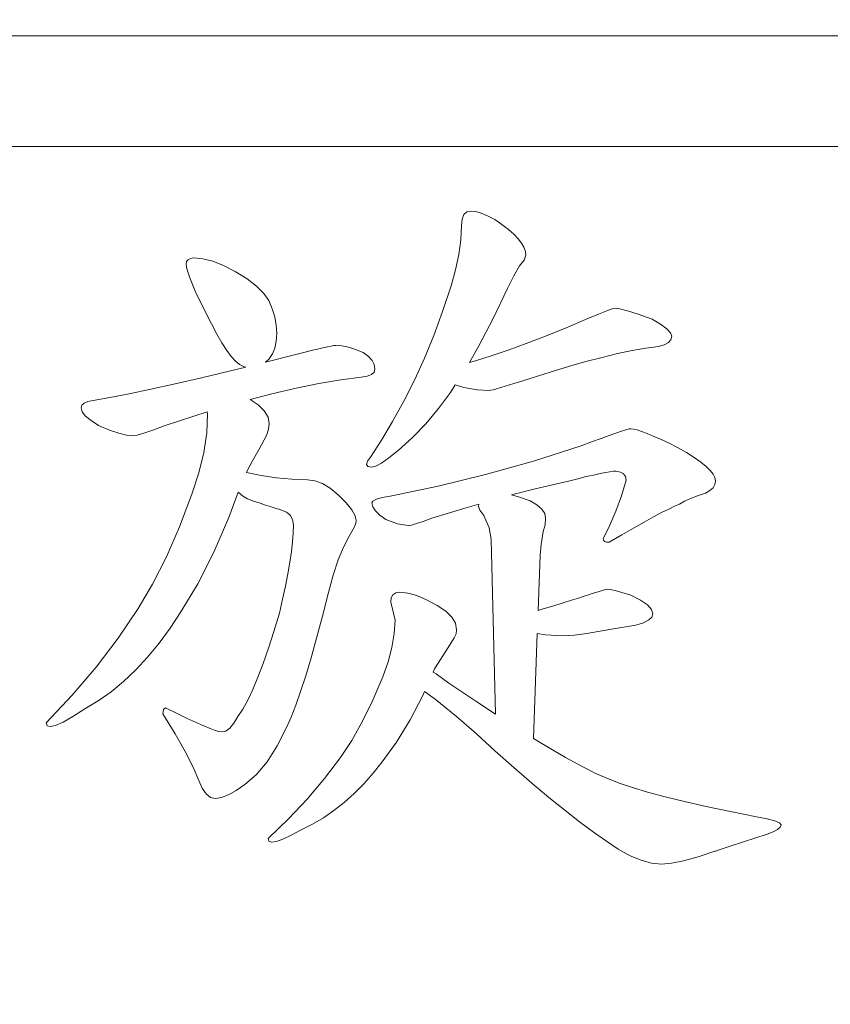
# Model space of a CAD drawing. Extents: x 5 to 1955, y 5 to 1340.
# Drawn here: x 430 to 436, y 332 to 339 of the extents above; entities that cross this region are included whole.
import ezdxf

# ---------------------------------------------------------------- set-up
doc = ezdxf.new("R2010")
doc.units = 0
doc.header["$LTSCALE"] = 5
doc.layers.get('DEFPOINTS').update_dxf_attribs({"linetype": 'CONTINUOUS'})
doc.layers.add('dim', color=225, linetype='CONTINUOUS')
doc.layers.add('EXT-470H-4D', color=7, linetype='CONTINUOUS')
doc.styles.get("Standard").update_dxf_attribs({"font": 'romant.shx', "bigfont": 'chineset.shx'})
doc.dimstyles.get("Standard").update_dxf_attribs({"dimtxt": 2.5, "dimasz": 2.5, "dimexe": 1.25, "dimexo": 0.625, "dimtad": 1, "dimdec": 4, "dimdsep": 46, "dimlunit": 6, "dimtxsty": 'Standard', "dimcen": 2.5, "dimadec": 0, "dimazin": 0, "dimtfac": 1, "dimtdec": 4, "dimtmove": 0, "dimatfit": 3, "dimfxl": 0, "dimtolj": 1, "dimtzin": 0, "dimarcsym": 0})

# ---------------------------------------------------------------- blocks, each defined once
blk = doc.blocks.new('*D21')
at = {"layer": 'DEFPOINTS', "color": 0}
for p in [(343.3683, 374.842), (538.2328, 374.842), (445.7328, 246.842)]:
    blk.add_point(p, dxfattribs=at)
at = {"layer": 'dim', "color": 225, "lineweight": -2}
for p, q in [((534.1078, 374.842), (339.2433, 374.842)), ((343.3683, 260.592), (343.3683, 361.092)), ((441.6078, 246.842), (339.2433, 246.842))]:
    blk.add_line(p, q, dxfattribs=at)
at = {"layer": 'dim', "color": 225}
for points in [[(341.0766, 361.092), (345.6599, 361.092), (343.3683, 374.842)], [(341.0766, 260.592), (345.6599, 260.592), (343.3683, 246.842)]]:
    blk.add_solid(points, dxfattribs=at)
at = {"layer": 'dim', "color": 220, "insert": (330.9933, 310.842), "char_height": 16.5, "attachment_point": 5, "rotation": 90}
blk.add_mtext('\\A1;128', dxfattribs=at)
blk = doc.blocks.new('EXT-470H-4DF')
at = {"layer": 'EXT-470H-4D', "color": 7, "linetype": 'Continuous', "lineweight": 15}
for p, q in [((-277, 92), (-297, 92)), ((-278.75, 91.25), (-295.25, 91.25)), ((-286.6785, 90.789), (-286.691, 90.7584)), ((-286.6581, 90.807), (-286.6785, 90.789)), ((-286.6299, 90.8133), (-286.6581, 90.807)), ((-286.5977, 90.8094), (-286.6299, 90.8133)), ((-286.5609, 90.7992), (-286.5977, 90.8094)), ((-286.5178, 90.7804), (-286.5609, 90.7992)), ((-286.4699, 90.7553), (-286.5178, 90.7804)), ((-286.6949, 90.7153), (-286.6996, 90.6189)), ((-286.691, 90.7584), (-286.6949, 90.7153)), ((-286.4206, 90.7216), (-286.4699, 90.7553)), ((-286.3775, 90.6887), (-286.4206, 90.7216)), ((-286.3406, 90.6565), (-286.3775, 90.6887)), ((-286.3108, 90.626), (-286.3406, 90.6565)), ((-286.6996, 90.6189), (-286.7122, 90.5186)), ((-286.2881, 90.597), (-286.3108, 90.626)), ((-286.2716, 90.568), (-286.2881, 90.597)), ((-286.2614, 90.5405), (-286.2716, 90.568)), ((-286.7122, 90.5186), (-286.7349, 90.4151)), ((-286.2693, 90.4817), (-286.2583, 90.5147)), ((-286.2583, 90.5147), (-286.2614, 90.5405)), ((-288.5573, 90.4715), (-288.5605, 90.4559)), ((-288.5605, 90.4559), (-288.5581, 90.4324)), ((-288.5472, 90.4833), (-288.5573, 90.4715)), ((-288.5315, 90.4911), (-288.5472, 90.4833)), ((-288.5087, 90.4958), (-288.5315, 90.4911)), ((-288.4476, 90.4904), (-288.5087, 90.4958)), ((-288.3802, 90.4731), (-288.4476, 90.4904)), ((-288.3065, 90.4441), (-288.3802, 90.4731)), ((-288.2273, 90.4033), (-288.3065, 90.4441)), ((-286.3406, 90.3736), (-286.3014, 90.4425)), ((-286.3014, 90.4425), (-286.2693, 90.4817)), ((-288.5581, 90.4324), (-288.5495, 90.401)), ((-288.5495, 90.401), (-288.5362, 90.3618)), ((-288.1474, 90.354), (-288.2273, 90.4033)), ((-286.7349, 90.4151), (-286.7655, 90.3077)), ((-286.3829, 90.2881), (-286.3406, 90.3736)), ((-288.5362, 90.3618), (-288.5174, 90.3148)), ((-288.5174, 90.3148), (-288.4939, 90.2599)), ((-288.0831, 90.3046), (-288.1474, 90.354)), ((-288.0337, 90.256), (-288.0831, 90.3046)), ((-286.7655, 90.3077), (-286.8227, 90.1337)), ((-288.4939, 90.2599), (-288.4641, 90.198)), ((-288, 90.2066), (-288.0337, 90.256)), ((-286.4794, 90.0851), (-286.3829, 90.2881)), ((-288.4641, 90.198), (-288.4296, 90.1274)), ((-287.9765, 90.1509), (-288, 90.2066)), ((-288.4296, 90.1274), (-288.3896, 90.049)), ((-287.9601, 90.0961), (-287.9765, 90.1509)), ((-286.8227, 90.1337), (-286.883, 89.9707)), ((-285.766, 90.1157), (-285.8389, 90.0851)), ((-285.7112, 90.1376), (-285.766, 90.1157)), ((-285.6736, 90.1502), (-285.7112, 90.1376)), ((-285.6532, 90.1549), (-285.6736, 90.1502)), ((-285.6218, 90.1502), (-285.6532, 90.1549)), ((-285.5693, 90.1368), (-285.6218, 90.1502)), ((-285.4972, 90.1141), (-285.5693, 90.1368)), ((-285.4039, 90.082), (-285.4972, 90.1141)), ((-288.3896, 90.049), (-288.3528, 89.9801)), ((-287.9499, 90.0404), (-287.9601, 90.0961)), ((-287.9467, 89.9856), (-287.9499, 90.0404)), ((-286.5766, 89.9001), (-286.4794, 90.0851)), ((-285.8389, 90.0851), (-285.9855, 90.0232)), ((-285.3459, 90.0467), (-285.4039, 90.082)), ((-285.3036, 90.0153), (-285.3459, 90.0467)), ((-288.3528, 89.9801), (-288.3183, 89.9205)), ((-287.9499, 89.9315), (-287.9467, 89.9856)), ((-286.883, 89.9707), (-286.9457, 89.8162)), ((-286.1251, 89.9667), (-286.256, 89.9166)), ((-285.9855, 90.0232), (-286.1251, 89.9667)), ((-285.2793, 89.9887), (-285.3036, 90.0153)), ((-285.2707, 89.9652), (-285.2793, 89.9887)), ((-288.3183, 89.9205), (-288.2854, 89.8695)), ((-287.9593, 89.8844), (-287.9499, 89.9315)), ((-287.5595, 89.9025), (-287.5783, 89.8993)), ((-287.547, 89.9033), (-287.5595, 89.9025)), ((-287.5054, 89.9001), (-287.547, 89.9033)), ((-287.4607, 89.8915), (-287.5054, 89.9001)), ((-286.6416, 89.7874), (-286.5766, 89.9001)), ((-286.256, 89.9166), (-286.379, 89.8711)), ((-285.3608, 89.897), (-285.3216, 89.9072)), ((-285.3216, 89.9072), (-285.2934, 89.9221)), ((-285.2934, 89.9221), (-285.2761, 89.9417)), ((-285.2761, 89.9417), (-285.2707, 89.9652)), ((-288.2854, 89.8695), (-288.2548, 89.8288)), ((-287.8182, 89.8413), (-288.0236, 89.7893)), ((-287.9969, 89.8131), (-287.9749, 89.8452)), ((-287.9749, 89.8452), (-287.9593, 89.8844)), ((-287.7633, 89.8562), (-287.8182, 89.8413)), ((-287.7139, 89.8688), (-287.7633, 89.8562)), ((-287.6708, 89.879), (-287.7139, 89.8688)), ((-287.634, 89.8876), (-287.6708, 89.879)), ((-287.6034, 89.8946), (-287.634, 89.8876)), ((-287.5783, 89.8993), (-287.6034, 89.8946)), ((-287.4121, 89.8766), (-287.4607, 89.8915)), ((-287.3612, 89.8554), (-287.4121, 89.8766)), ((-287.3259, 89.8288), (-287.3612, 89.8554)), ((-286.379, 89.8711), (-286.4942, 89.8319)), ((-285.7417, 89.8225), (-285.6375, 89.8476)), ((-285.6375, 89.8476), (-285.5387, 89.868)), ((-285.5387, 89.868), (-285.447, 89.8844)), ((-285.447, 89.8844), (-285.3608, 89.897)), ((-288.2548, 89.8288), (-288.2258, 89.7966)), ((-288.2258, 89.7966), (-288.1983, 89.7731)), ((-288.1983, 89.7731), (-288.1725, 89.7598)), ((-288.0236, 89.7893), (-287.9969, 89.8131)), ((-287.3008, 89.8013), (-287.3259, 89.8288)), ((-287.2859, 89.7731), (-287.3008, 89.8013)), ((-287.2812, 89.7441), (-287.2859, 89.7731)), ((-286.9457, 89.8162), (-287.0116, 89.6728)), ((-286.6009, 89.799), (-286.6416, 89.7874)), ((-286.4942, 89.8319), (-286.6009, 89.799)), ((-285.9699, 89.7606), (-285.8531, 89.7935)), ((-285.8531, 89.7935), (-285.7417, 89.8225)), ((-288.2595, 89.7308), (-288.4554, 89.6838)), ((-288.1557, 89.7565), (-288.2595, 89.7308)), ((-288.1725, 89.7598), (-288.1557, 89.7565)), ((-287.333, 89.6947), (-287.304, 89.7057)), ((-287.304, 89.7057), (-287.2867, 89.7222)), ((-287.2867, 89.7222), (-287.2812, 89.7441)), ((-286.223, 89.6814), (-286.0937, 89.723)), ((-286.0937, 89.723), (-285.9699, 89.7606)), ((-288.6349, 89.643), (-288.7988, 89.6062)), ((-288.4554, 89.6838), (-288.6349, 89.643)), ((-287.8158, 89.6132), (-287.6606, 89.6446)), ((-287.6606, 89.6446), (-287.5133, 89.6697)), ((-287.5133, 89.6697), (-287.3737, 89.6885)), ((-287.3737, 89.6885), (-287.333, 89.6947)), ((-287.0116, 89.6728), (-287.0861, 89.5246)), ((-286.7702, 89.585), (-286.7371, 89.6354)), ((-286.7371, 89.6354), (-286.6785, 89.6187)), ((-286.4574, 89.6093), (-286.3398, 89.6446)), ((-286.3398, 89.6446), (-286.285, 89.6618)), ((-286.285, 89.6618), (-286.223, 89.6814)), ((-288.9454, 89.5756), (-289.0763, 89.5505)), ((-288.7988, 89.6062), (-288.9454, 89.5756)), ((-288.1261, 89.5371), (-287.9789, 89.5756)), ((-287.9789, 89.5756), (-287.8158, 89.6132)), ((-286.8501, 89.4753), (-286.7702, 89.585)), ((-286.6785, 89.6187), (-286.5883, 89.603)), ((-286.5883, 89.603), (-286.506, 89.5975)), ((-286.506, 89.5975), (-286.4974, 89.5991)), ((-286.4974, 89.5991), (-286.4809, 89.603)), ((-286.4809, 89.603), (-286.4574, 89.6093)), ((-289.2503, 89.5129), (-289.266, 89.4988)), ((-289.2252, 89.5231), (-289.2503, 89.5129)), ((-289.1899, 89.5309), (-289.2252, 89.5231)), ((-289.0763, 89.5505), (-289.1899, 89.5309)), ((-288.0714, 89.5004), (-288.1261, 89.5371)), ((-288.0306, 89.4604), (-288.0714, 89.5004)), ((-287.0861, 89.5246), (-287.1613, 89.3875)), ((-289.266, 89.4988), (-289.2707, 89.4815)), ((-289.2707, 89.4815), (-289.2636, 89.4541)), ((-289.2636, 89.4541), (-289.2417, 89.4251)), ((-288.515, 89.4227), (-288.4179, 89.4525)), ((-288.4147, 89.4392), (-288.421, 89.3107)), ((-288.4179, 89.4525), (-288.4147, 89.4392)), ((-288.0055, 89.418), (-288.0306, 89.4604)), ((-286.9363, 89.3726), (-286.8501, 89.4753)), ((-289.2417, 89.4251), (-289.2048, 89.3937)), ((-289.2048, 89.3937), (-289.1539, 89.36)), ((-288.7094, 89.3585), (-288.515, 89.4227)), ((-287.9977, 89.3742), (-288.0055, 89.418)), ((-288.0024, 89.335), (-287.9977, 89.3742)), ((-287.1613, 89.3875), (-287.2358, 89.2613)), ((-287.0273, 89.2785), (-286.9363, 89.3726)), ((-289.1539, 89.36), (-289.0802, 89.3303)), ((-289.0802, 89.3303), (-289.0167, 89.3083)), ((-289.0167, 89.3083), (-288.9634, 89.2958)), ((-288.8913, 89.295), (-288.8466, 89.3083)), ((-288.8466, 89.3083), (-288.7854, 89.3287)), ((-288.7854, 89.3287), (-288.7094, 89.3585)), ((-288.421, 89.3107), (-288.4413, 89.1774)), ((-288.0165, 89.2942), (-288.0024, 89.335)), ((-285.6485, 89.3099), (-285.6947, 89.2934)), ((-285.6108, 89.3224), (-285.6485, 89.3099)), ((-285.5811, 89.3318), (-285.6108, 89.3224)), ((-285.5599, 89.3373), (-285.5811, 89.3318)), ((-285.5474, 89.3389), (-285.5599, 89.3373)), ((-285.5293, 89.3365), (-285.5474, 89.3389)), ((-285.5042, 89.331), (-285.5293, 89.3365)), ((-285.4745, 89.3208), (-285.5042, 89.331)), ((-285.4376, 89.3075), (-285.4745, 89.3208)), ((-285.3953, 89.2895), (-285.4376, 89.3075)), ((-288.9634, 89.2958), (-288.9211, 89.2911)), ((-288.9211, 89.2911), (-288.8913, 89.295)), ((-288.0667, 89.2017), (-288.0165, 89.2942)), ((-287.2358, 89.2613), (-287.3102, 89.146)), ((-287.1245, 89.1915), (-287.0273, 89.2785)), ((-285.8131, 89.2495), (-285.8844, 89.2221)), ((-285.7496, 89.273), (-285.8131, 89.2495)), ((-285.6947, 89.2934), (-285.7496, 89.273)), ((-285.3459, 89.2675), (-285.3953, 89.2895)), ((-285.2918, 89.2425), (-285.3459, 89.2675)), ((-285.2307, 89.2127), (-285.2918, 89.2425)), ((-288.4413, 89.1774), (-288.4743, 89.0394)), ((-288.1098, 89.121), (-288.0667, 89.2017)), ((-287.1864, 89.1421), (-287.1245, 89.1915)), ((-285.8844, 89.2221), (-286.2074, 89.1202)), ((-285.1703, 89.1774), (-285.2307, 89.2127)), ((-285.1178, 89.1437), (-285.1703, 89.1774)), ((-288.1458, 89.0528), (-288.1098, 89.121)), ((-287.3314, 89.1186), (-287.3385, 89.0959)), ((-287.3102, 89.146), (-287.3314, 89.1186)), ((-287.275, 89.0849), (-287.2366, 89.1061)), ((-287.2366, 89.1061), (-287.1864, 89.1421)), ((-286.2074, 89.1202), (-286.5311, 89.03)), ((-285.0739, 89.1123), (-285.1178, 89.1437)), ((-285.0378, 89.0833), (-285.0739, 89.1123)), ((-288.4743, 89.0394), (-288.5213, 88.8968)), ((-288.1508, 89.0429), (-288.1458, 89.0528)), ((-288.0518, 89.0214), (-288.1508, 89.0429)), ((-287.3385, 89.0959), (-287.3291, 89.0826)), ((-287.3291, 89.0826), (-287.3024, 89.0779)), ((-287.3024, 89.0779), (-287.275, 89.0849)), ((-285.7998, 89.0253), (-285.7559, 89.0355)), ((-285.7559, 89.0355), (-285.7198, 89.0426)), ((-285.7198, 89.0426), (-285.6892, 89.0481)), ((-285.6892, 89.0481), (-285.6657, 89.0512)), ((-285.6657, 89.0512), (-285.6493, 89.052)), ((-285.6493, 89.052), (-285.6187, 89.0457)), ((-285.6187, 89.0457), (-285.5967, 89.0332)), ((-285.5967, 89.0332), (-285.5842, 89.0151)), ((-285.0096, 89.0559), (-285.0378, 89.0833)), ((-284.9893, 89.0308), (-285.0096, 89.0559)), ((-287.9491, 89.0057), (-288.0518, 89.0214)), ((-287.8448, 88.9963), (-287.9491, 89.0057)), ((-287.739, 88.9932), (-287.8448, 88.9963)), ((-287.6881, 88.9869), (-287.739, 88.9932)), ((-287.6363, 88.9681), (-287.6881, 88.9869)), ((-287.5838, 88.936), (-287.6363, 88.9681)), ((-286.5311, 89.03), (-286.854, 88.9509)), ((-286.1948, 88.9321), (-285.9706, 88.9846)), ((-285.9706, 88.9846), (-285.9071, 89.0003)), ((-285.9071, 89.0003), (-285.8499, 89.0144)), ((-285.8499, 89.0144), (-285.7998, 89.0253)), ((-285.5795, 88.9916), (-285.6116, 88.8842)), ((-285.5842, 89.0151), (-285.5795, 88.9916)), ((-284.9775, 89.0081), (-284.9893, 89.0308)), ((-284.9736, 88.9869), (-284.9775, 89.0081)), ((-284.9775, 88.9618), (-284.9736, 88.9869)), ((-288.2705, 88.7384), (-288.2068, 88.9088)), ((-288.2068, 88.9088), (-288.1787, 88.885)), ((-287.5297, 88.8913), (-287.5838, 88.936)), ((-286.854, 88.9509), (-287.1778, 88.8827)), ((-286.3554, 88.8908), (-286.1948, 88.9321)), ((-285.0966, 88.885), (-285.0418, 88.9015)), ((-285.0418, 88.9015), (-285.012, 88.9195)), ((-285.012, 88.9195), (-284.9908, 88.9391)), ((-284.9908, 88.9391), (-284.9775, 88.9618)), ((-288.5213, 88.8968), (-288.6059, 88.6742)), ((-288.1787, 88.885), (-288.1435, 88.8639)), ((-288.1435, 88.8639), (-288.1035, 88.8474)), ((-288.1035, 88.8474), (-288.0596, 88.8341)), ((-288.0596, 88.8341), (-288.022, 88.8223)), ((-287.4764, 88.8364), (-287.5297, 88.8913)), ((-287.4388, 88.7894), (-287.4764, 88.8364)), ((-287.2946, 88.849), (-287.3024, 88.8364)), ((-287.3024, 88.8364), (-287.2961, 88.8098)), ((-287.271, 88.8615), (-287.2946, 88.849)), ((-287.2326, 88.8725), (-287.271, 88.8615)), ((-287.1778, 88.8827), (-287.2326, 88.8725)), ((-286.3022, 88.8756), (-286.3554, 88.8908)), ((-286.2293, 88.8505), (-286.3022, 88.8756)), ((-286.1838, 88.8231), (-286.2293, 88.8505)), ((-285.6116, 88.8842), (-285.6485, 88.7816)), ((-285.2181, 88.827), (-285.1844, 88.8474)), ((-285.1844, 88.8474), (-285.1437, 88.867)), ((-285.1437, 88.867), (-285.0966, 88.885)), ((-288.022, 88.8223), (-287.9906, 88.8121)), ((-287.9906, 88.8121), (-287.964, 88.8043)), ((-287.964, 88.8043), (-287.9436, 88.7972)), ((-287.9436, 88.7972), (-287.9295, 88.7933)), ((-287.9295, 88.7933), (-287.9209, 88.7902)), ((-287.9209, 88.7902), (-287.9177, 88.7894)), ((-287.9177, 88.7894), (-287.8809, 88.7745)), ((-287.8809, 88.7745), (-287.855, 88.7526)), ((-287.4161, 88.7494), (-287.4388, 88.7894)), ((-287.2961, 88.8098), (-287.2781, 88.7823)), ((-287.2781, 88.7823), (-287.2483, 88.7533)), ((-286.8964, 88.7322), (-286.6573, 88.8059)), ((-286.6573, 88.8059), (-286.5774, 88.8289)), ((-286.5774, 88.8289), (-286.5797, 88.8137)), ((-286.5797, 88.8137), (-286.5711, 88.787)), ((-286.5711, 88.787), (-286.5444, 88.7502)), ((-286.1509, 88.7941), (-286.1838, 88.8231)), ((-286.1313, 88.7643), (-286.1509, 88.7941)), ((-285.6485, 88.7816), (-285.6892, 88.6851)), ((-285.3945, 88.7416), (-285.3388, 88.7706)), ((-285.3388, 88.7706), (-285.291, 88.7949)), ((-285.291, 88.7949), (-285.2511, 88.8137)), ((-285.2511, 88.8137), (-285.2181, 88.827)), ((-288.3731, 88.5033), (-288.2705, 88.7384)), ((-287.855, 88.7526), (-287.8393, 88.7236)), ((-287.8393, 88.7236), (-287.8339, 88.6875)), ((-287.4082, 88.7165), (-287.4161, 88.7494)), ((-287.4114, 88.6985), (-287.4082, 88.7165)), ((-287.2483, 88.7533), (-287.2068, 88.7236)), ((-287.2068, 88.7236), (-287.1284, 88.6938)), ((-286.9998, 88.6961), (-286.9544, 88.711)), ((-286.9544, 88.711), (-286.8964, 88.7322)), ((-286.5444, 88.7502), (-286.5084, 88.6687)), ((-286.1251, 88.733), (-286.1313, 88.7643)), ((-286.129, 88.6891), (-286.1251, 88.733)), ((-285.5293, 88.6663), (-285.458, 88.7063)), ((-285.458, 88.7063), (-285.3945, 88.7416)), ((-288.6059, 88.6742), (-288.6945, 88.4712)), ((-287.8354, 88.6326), (-287.8401, 88.5723)), ((-287.8339, 88.6875), (-287.8354, 88.6326)), ((-287.4592, 88.6075), (-287.4372, 88.6436)), ((-287.4372, 88.6436), (-287.4208, 88.6742)), ((-287.4208, 88.6742), (-287.4114, 88.6985)), ((-287.1284, 88.6938), (-287.0571, 88.6836)), ((-287.0571, 88.6836), (-287.0343, 88.6867)), ((-287.0343, 88.6867), (-286.9998, 88.6961)), ((-286.5084, 88.6687), (-286.4927, 88.5919)), ((-286.1556, 88.555), (-286.1407, 88.6428)), ((-286.1407, 88.6428), (-286.129, 88.6891)), ((-285.6892, 88.6851), (-285.7355, 88.5934)), ((-285.6077, 88.6209), (-285.5293, 88.6663)), ((-287.8401, 88.5723), (-287.8472, 88.5064)), ((-287.4952, 88.537), (-287.4592, 88.6075)), ((-286.4927, 88.5919), (-286.4643, 87.4056)), ((-285.7355, 88.5934), (-285.7331, 88.5832)), ((-285.7331, 88.5832), (-285.7253, 88.5762)), ((-285.7253, 88.5762), (-285.712, 88.5715)), ((-285.712, 88.5715), (-285.6939, 88.5699)), ((-285.6939, 88.5699), (-285.6077, 88.6209)), ((-288.4813, 88.2893), (-288.3731, 88.5033)), ((-287.8472, 88.5064), (-287.8574, 88.4343)), ((-287.5305, 88.4508), (-287.4952, 88.537)), ((-286.1611, 88.4829), (-286.1556, 88.555)), ((-288.6945, 88.4712), (-288.7878, 88.2869)), ((-287.8574, 88.4343), (-287.8707, 88.3567)), ((-287.5634, 88.3481), (-287.5305, 88.4508)), ((-286.1752, 88.1085), (-286.1611, 88.4829)), ((-287.8707, 88.3567), (-287.8872, 88.2736)), ((-287.5956, 88.2305), (-287.5634, 88.3481)), ((-288.7878, 88.2869), (-288.885, 88.1223)), ((-288.5965, 88.098), (-288.4813, 88.2893)), ((-287.8872, 88.2736), (-287.9068, 88.185)), ((-285.7692, 88.2352), (-285.8107, 88.2219)), ((-285.7182, 88.2509), (-285.7692, 88.2352)), ((-285.708, 88.2525), (-285.7182, 88.2509)), ((-285.6884, 88.2501), (-285.708, 88.2525)), ((-285.6547, 88.2423), (-285.6884, 88.2501)), ((-285.6085, 88.2297), (-285.6547, 88.2423)), ((-287.9068, 88.185), (-287.9287, 88.0902)), ((-287.6363, 88.069), (-287.5956, 88.2305)), ((-287.1707, 88.1937), (-287.1746, 88.1647)), ((-287.159, 88.2148), (-287.1707, 88.1937)), ((-287.1401, 88.2274), (-287.159, 88.2148)), ((-287.1135, 88.2313), (-287.1401, 88.2274)), ((-287.0586, 88.2258), (-287.1135, 88.2313)), ((-286.9975, 88.2093), (-287.0586, 88.2258)), ((-286.9309, 88.1811), (-286.9975, 88.2093)), ((-286.8587, 88.1419), (-286.9309, 88.1811)), ((-285.9503, 88.1772), (-286.0067, 88.16)), ((-285.9032, 88.1921), (-285.9503, 88.1772)), ((-285.864, 88.2039), (-285.9032, 88.1921)), ((-285.8335, 88.214), (-285.864, 88.2039)), ((-285.8107, 88.2219), (-285.8335, 88.214)), ((-285.5481, 88.2125), (-285.6085, 88.2297)), ((-285.4823, 88.178), (-285.5481, 88.2125)), ((-285.4353, 88.1459), (-285.4823, 88.178)), ((-288.885, 88.1223), (-289.0214, 87.9209)), ((-287.1746, 88.1647), (-287.1448, 88.0424)), ((-286.8015, 88.1035), (-286.8587, 88.1419)), ((-286.7608, 88.0635), (-286.8015, 88.1035)), ((-286.1423, 88.1184), (-286.1752, 88.1085)), ((-286.0702, 88.1404), (-286.1423, 88.1184)), ((-286.0067, 88.16), (-286.0702, 88.1404)), ((-285.407, 88.1145), (-285.4353, 88.1459)), ((-285.3976, 88.0855), (-285.407, 88.1145)), ((-288.6694, 87.9875), (-288.5965, 88.098)), ((-287.9287, 88.0902), (-287.9655, 87.9656)), ((-287.6763, 87.9209), (-287.6363, 88.069)), ((-287.1448, 88.0424), (-287.1503, 87.9515)), ((-286.7357, 88.0212), (-286.7608, 88.0635)), ((-285.4627, 88.0251), (-285.4266, 88.044)), ((-285.4266, 88.044), (-285.4047, 88.0635)), ((-285.4047, 88.0635), (-285.3976, 88.0855)), ((-288.7439, 87.8856), (-288.6694, 87.9875)), ((-286.7278, 87.9773), (-286.7357, 88.0212)), ((-286.7318, 87.9499), (-286.7278, 87.9773)), ((-285.8468, 87.9515), (-285.679, 87.9812)), ((-285.679, 87.9812), (-285.5136, 88.0087)), ((-285.5136, 88.0087), (-285.4627, 88.0251)), ((-289.0214, 87.9209), (-289.1703, 87.7249)), ((-287.9655, 87.9656), (-288.0024, 87.8519)), ((-287.7139, 87.7868), (-287.6763, 87.9209)), ((-287.1503, 87.9515), (-287.166, 87.8574)), ((-286.7858, 87.8566), (-286.7435, 87.9217)), ((-286.7435, 87.9217), (-286.7318, 87.9499)), ((-286.2079, 87.2419), (-286.1812, 87.9509)), ((-286.1812, 87.9509), (-286.1266, 87.9428)), ((-286.1266, 87.9428), (-286.0098, 87.9366)), ((-286.0098, 87.9366), (-285.9291, 87.9405)), ((-285.9291, 87.9405), (-285.8468, 87.9515)), ((-288.8215, 87.7916), (-288.7439, 87.8856)), ((-288.0024, 87.8519), (-288.0384, 87.7484)), ((-287.166, 87.8574), (-287.1919, 87.7594)), ((-286.8219, 87.8002), (-286.7858, 87.8566)), ((-288.9015, 87.7053), (-288.8215, 87.7916)), ((-287.75, 87.6661), (-287.7139, 87.7868)), ((-286.8525, 87.7516), (-286.8219, 87.8002)), ((-289.1703, 87.7249), (-289.3326, 87.5337)), ((-288.9838, 87.6277), (-288.9015, 87.7053)), ((-288.0384, 87.7484), (-288.0737, 87.6552)), ((-287.1919, 87.7594), (-287.2287, 87.6591)), ((-286.8869, 87.6897), (-286.8768, 87.7124)), ((-286.8768, 87.7124), (-286.8525, 87.7516)), ((-288.0737, 87.6552), (-288.1082, 87.5729)), ((-287.7845, 87.5595), (-287.75, 87.6661)), ((-287.2287, 87.6591), (-287.2953, 87.5015)), ((-286.8674, 87.6779), (-286.8869, 87.6897)), ((-286.7804, 87.616), (-286.8674, 87.6779)), ((-289.0692, 87.558), (-288.9838, 87.6277)), ((-288.1082, 87.5729), (-288.1427, 87.5015)), ((-286.5914, 87.489), (-286.7804, 87.616)), ((-289.3326, 87.5337), (-289.5082, 87.3471)), ((-289.1562, 87.496), (-289.0692, 87.558)), ((-288.1427, 87.5015), (-288.1764, 87.4404)), ((-287.8174, 87.4663), (-287.7845, 87.5595)), ((-287.2953, 87.5015), (-287.3651, 87.3581)), ((-287.0437, 87.3667), (-286.9575, 87.5313)), ((-286.9575, 87.5313), (-286.9448, 87.5599)), ((-286.9448, 87.5599), (-286.8736, 87.5062)), ((-286.8736, 87.5062), (-286.7278, 87.3894)), ((-289.3271, 87.3894), (-289.2464, 87.4427)), ((-289.2464, 87.4427), (-289.1562, 87.496)), ((-288.7126, 87.438), (-288.7173, 87.4082)), ((-288.6992, 87.4482), (-288.7126, 87.438)), ((-288.6216, 87.4098), (-288.6992, 87.4482)), ((-288.1764, 87.4404), (-288.2093, 87.3894)), ((-287.8487, 87.3863), (-287.8174, 87.4663)), ((-286.4643, 87.4056), (-286.5914, 87.489)), ((-289.3937, 87.3518), (-289.3271, 87.3894)), ((-288.7173, 87.4082), (-288.6349, 87.2726)), ((-288.5534, 87.3769), (-288.6216, 87.4098)), ((-288.4931, 87.3487), (-288.5534, 87.3769)), ((-288.2093, 87.3894), (-288.2368, 87.344)), ((-287.8785, 87.3205), (-287.8487, 87.3863)), ((-287.1354, 87.217), (-287.0437, 87.3667)), ((-286.7278, 87.3894), (-286.593, 87.2726)), ((-289.5082, 87.3471), (-289.5019, 87.3275)), ((-289.5019, 87.3275), (-289.4823, 87.3212)), ((-289.4823, 87.3212), (-289.4455, 87.3291)), ((-289.4455, 87.3291), (-289.3937, 87.3518)), ((-288.4413, 87.3259), (-288.4931, 87.3487)), ((-288.3982, 87.3079), (-288.4413, 87.3259)), ((-288.3637, 87.2954), (-288.3982, 87.3079)), ((-288.265, 87.3111), (-288.2924, 87.2915)), ((-288.2368, 87.344), (-288.265, 87.3111)), ((-287.9436, 87.1903), (-287.8785, 87.3205)), ((-287.3651, 87.3581), (-287.4388, 87.228)), ((-288.6349, 87.2726), (-288.5668, 87.1519)), ((-288.3379, 87.2875), (-288.3637, 87.2954)), ((-288.3206, 87.2852), (-288.3379, 87.2875)), ((-288.2924, 87.2915), (-288.3206, 87.2852)), ((-286.593, 87.2726), (-286.4684, 87.1574)), ((-286.1172, 87.1864), (-286.2079, 87.2419)), ((-288.0118, 87.0822), (-287.9436, 87.1903)), ((-287.4388, 87.228), (-287.5148, 87.112)), ((-287.2326, 87.0829), (-287.1354, 87.217)), ((-285.9902, 87.112), (-286.1172, 87.1864)), ((-288.5668, 87.1519), (-288.5135, 87.0469)), ((-287.5148, 87.112), (-287.6222, 86.9693)), ((-286.4684, 87.1574), (-286.3398, 87.0438)), ((-285.8774, 87.0508), (-285.9902, 87.112)), ((-288.5135, 87.0469), (-288.4735, 86.9567)), ((-288.0855, 86.9952), (-288.0118, 87.0822)), ((-287.2938, 87.0053), (-287.2326, 87.0829)), ((-286.3398, 87.0438), (-286.2183, 86.9387)), ((-285.7802, 87.0022), (-285.8774, 87.0508)), ((-288.1623, 86.9301), (-288.0855, 86.9952)), ((-287.6222, 86.9693), (-287.7398, 86.8305)), ((-287.3573, 86.934), (-287.2938, 87.0053)), ((-285.6986, 86.9669), (-285.7802, 87.0022)), ((-285.6257, 86.9379), (-285.6986, 86.9669)), ((-288.4735, 86.9567), (-288.4507, 86.9034)), ((-288.4507, 86.9034), (-288.4249, 86.865)), ((-288.2219, 86.8886), (-288.1623, 86.9301)), ((-287.4223, 86.8674), (-287.3573, 86.934)), ((-286.2183, 86.9387), (-286.1039, 86.8423)), ((-285.5372, 86.9081), (-285.6257, 86.9379)), ((-285.4345, 86.8776), (-285.5372, 86.9081)), ((-288.4249, 86.865), (-288.3943, 86.8423)), ((-288.3943, 86.8423), (-288.3606, 86.8345)), ((-288.3606, 86.8345), (-288.3206, 86.8407)), ((-288.3206, 86.8407), (-288.2744, 86.8588)), ((-288.2744, 86.8588), (-288.2219, 86.8886)), ((-287.4897, 86.807), (-287.4223, 86.8674)), ((-286.1039, 86.8423), (-285.9957, 86.7553)), ((-285.3161, 86.8454), (-285.4345, 86.8776)), ((-285.1836, 86.8133), (-285.3161, 86.8454)), ((-287.7398, 86.8305), (-287.8676, 86.6957)), ((-287.5595, 86.7529), (-287.4897, 86.807)), ((-285.0363, 86.7796), (-285.1836, 86.8133)), ((-284.8732, 86.7459), (-285.0363, 86.7796)), ((-287.7045, 86.6605), (-287.6308, 86.7036)), ((-287.6308, 86.7036), (-287.5595, 86.7529)), ((-285.9957, 86.7553), (-285.8946, 86.6761)), ((-284.6961, 86.7106), (-284.8732, 86.7459)), ((-284.6232, 86.6973), (-284.6961, 86.7106)), ((-287.8676, 86.6957), (-288.0055, 86.564)), ((-287.7805, 86.6228), (-287.7045, 86.6605)), ((-285.8946, 86.6761), (-285.8005, 86.6064)), ((-284.5715, 86.6832), (-284.6232, 86.6973)), ((-284.5401, 86.6699), (-284.5715, 86.6832)), ((-284.5534, 86.6236), (-284.5354, 86.6393)), ((-284.5299, 86.6557), (-284.5401, 86.6699)), ((-284.5354, 86.6393), (-284.5299, 86.6557)), ((-287.9044, 86.5593), (-287.8487, 86.586)), ((-287.8487, 86.586), (-287.7805, 86.6228)), ((-285.8005, 86.6064), (-285.7135, 86.5444)), ((-284.7784, 86.5429), (-284.7071, 86.5664)), ((-284.7071, 86.5664), (-284.624, 86.5938)), ((-284.624, 86.5938), (-284.5824, 86.6079)), ((-284.5824, 86.6079), (-284.5534, 86.6236)), ((-288.0055, 86.564), (-287.9992, 86.5444)), ((-287.9992, 86.5444), (-287.9796, 86.5382)), ((-287.9796, 86.5382), (-287.9483, 86.5437)), ((-287.9483, 86.5437), (-287.9044, 86.5593)), ((-285.7135, 86.5444), (-285.6328, 86.4919)), ((-284.9281, 86.4935), (-284.8889, 86.506)), ((-284.8889, 86.506), (-284.7784, 86.5429)), ((-285.6328, 86.4919), (-285.5528, 86.4472)), ((-285.5528, 86.4472), (-285.4776, 86.4159)), ((-285.1907, 86.412), (-285.0919, 86.4386)), ((-285.0919, 86.4386), (-284.9775, 86.477)), ((-284.9775, 86.477), (-284.972, 86.4786)), ((-284.972, 86.4786), (-284.9555, 86.4841)), ((-284.9555, 86.4841), (-284.9281, 86.4935)), ((-285.4776, 86.4159), (-285.407, 86.3963)), ((-285.407, 86.3963), (-285.3404, 86.39)), ((-285.3404, 86.39), (-285.273, 86.3955)), ((-285.273, 86.3955), (-285.1907, 86.412))]:
    blk.add_line(p, q, dxfattribs=at)

msp = doc.modelspace()

# ---------------------------------------------------------------- block references
at = {"layer": 'EXT-470H-4D', "color": 7, "linetype": 'Continuous'}
msp.add_blockref('EXT-470H-4DF', (719.7328, 246.842), dxfattribs=at)

# ---------------------------------------------------------------- dimensions: what is measured, and where the dimension line sits
at = {"layer": 'dim', "color": 220}
dim = msp.add_linear_dim(base=(343.3683, 374.842), p1=(445.7328, 246.842), p2=(538.2328, 374.842), angle=90, dimstyle='Standard', override={"dimscale": 5.5, "dimtxt": 3, "dimexe": 0.75, "dimexo": 0.75, "dimgap": 0.75, "dimtad": 3, "dimdec": 2, "dimlunit": 2, "dimcen": 0, "dimclrd": 225, "dimclre": 225, "dimclrt": 220, "dimadec": 2, "dimazin": 2, "dimtp": 0.04, "dimtfac": 0.6, "dimtdec": 8, "dimtofl": 0, "dimatfit": 2, "dimtzin": 8}, dxfattribs=at)
dim.commit()
dim.dimension.update_dxf_attribs({"geometry": '*D21', "text_midpoint": (330.9933, 310.842)})

doc.saveas('drawing.dxf')
